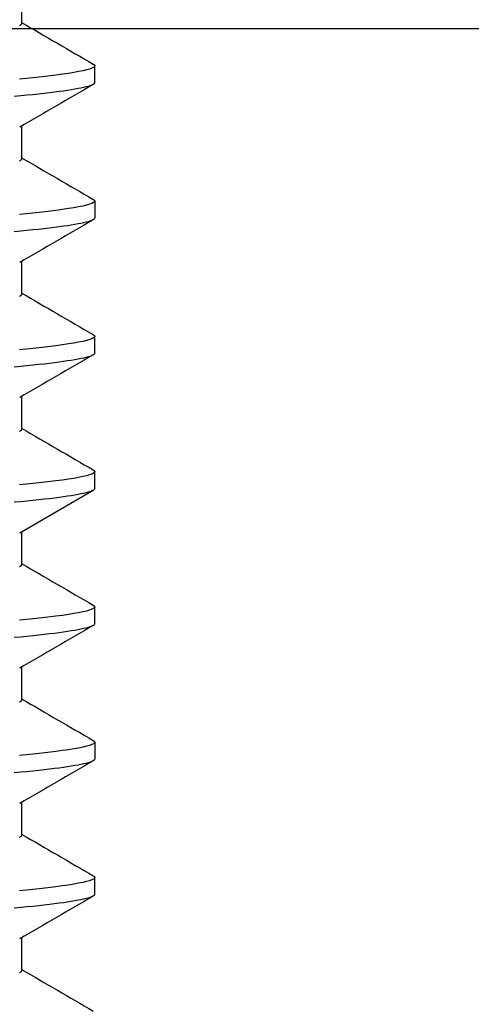
# Model space of a CAD drawing. Units: inches. Extents: x 0 to 154, y 0 to 43.
# Drawn here: x 59 to 59, y 27 to 27 of the extents above; entities that cross this region are included whole.
import ezdxf

# ---------------------------------------------------------------- set-up
doc = ezdxf.new("R2010")
doc.units = ezdxf.units.IN
doc.header["$LTSCALE"] = 0.5
doc.header["$MEASUREMENT"] = 0
doc.linetypes.add('HIDDEN2', pattern=[0.1875, 0.125, -0.0625])
doc.layers.add('Arcadia-Hidden', color=1, linetype='HIDDEN2')
doc.layers.add('Arcadia-Profile', color=6, linetype='Continuous')

# ---------------------------------------------------------------- blocks, each defined once
blk = doc.blocks.new('*U45')
for points in [[(0.31107, 0.07809, 0.000199), (0.32068, 0.09465)], [(0.32538, 0.09465, 0.000202), (0.33524, 0.07765)], [(0.34232, 0.07809, 0.000199), (0.35193, 0.09465)], [(0.35663, 0.09465, 0.000202), (0.36649, 0.07765)], [(0.37357, 0.07809, 0.000199), (0.38318, 0.09465)], [(0.38788, 0.09465, 0.000203), (0.39774, 0.07765)], [(0.40482, 0.07809, 0.000201), (0.41443, 0.09465)], [(0.43607, 0.07809, 0.000199), (0.44568, 0.09465)], [(0.45038, 0.09465, 0.000202), (0.46024, 0.07765)], [(0.46732, 0.07809, 0.000199), (0.47693, 0.09465)], [(0.48163, 0.09465, 0.000202), (0.49149, 0.07765)], [(0.49857, 0.07809, 0.000199), (0.50818, 0.09465)], [(0.51288, 0.09465, 0.000203), (0.52274, 0.07765)], [(0.52983, 0.07809, 0.000198), (0.53943, 0.09465)]]:
    blk.add_lwpolyline(points, format="xyb")
for points in [[(0.32068, 0.09465), (0.32069, 0.09467), (0.32089, 0.09492), (0.32108, 0.095), (0.32126, 0.09493), (0.32144, 0.0947), (0.32163, 0.09432), (0.32183, 0.09379), (0.32203, 0.09309), (0.32223, 0.09224), (0.32243, 0.09128), (0.32263, 0.09019), (0.32283, 0.08894), (0.32303, 0.08756), (0.32324, 0.08604), (0.32347, 0.08417), (0.3237, 0.08214), (0.32393, 0.07996), (0.32416, 0.07761)], [(0.32498, 0.095), (0.32108, 0.095)], [(0.32498, 0.095), (0.3251, 0.09497), (0.32522, 0.09487), (0.32534, 0.09472), (0.32546, 0.09449), (0.32558, 0.09421), (0.32571, 0.09386), (0.32584, 0.09344), (0.32597, 0.09296), (0.3261, 0.09242), (0.32623, 0.09181), (0.32636, 0.09113), (0.3265, 0.09039), (0.32664, 0.08957), (0.32677, 0.0887), (0.32691, 0.08775), (0.32705, 0.08674), (0.32719, 0.08566), (0.32733, 0.08452), (0.32747, 0.08331), (0.32761, 0.08205), (0.32775, 0.08072), (0.32789, 0.07934), (0.32803, 0.0779), (0.32817, 0.07641)], [(0.35193, 0.09465), (0.35194, 0.09467), (0.35214, 0.09492), (0.35233, 0.095), (0.35251, 0.09493), (0.35269, 0.0947), (0.35288, 0.09432), (0.35308, 0.09379), (0.35328, 0.09309), (0.35348, 0.09224), (0.35368, 0.09128), (0.35388, 0.09019), (0.35408, 0.08894), (0.35428, 0.08756), (0.35449, 0.08604), (0.35472, 0.08417), (0.35495, 0.08214), (0.35518, 0.07996), (0.35541, 0.07761)], [(0.35233, 0.095), (0.35623, 0.095), (0.35635, 0.09497), (0.35647, 0.09487), (0.35659, 0.09472), (0.35671, 0.09449), (0.35683, 0.09421), (0.35696, 0.09386), (0.35709, 0.09344), (0.35722, 0.09296), (0.35735, 0.09242), (0.35748, 0.09181), (0.35761, 0.09113), (0.35775, 0.09039), (0.35789, 0.08957), (0.35802, 0.0887), (0.35816, 0.08775), (0.3583, 0.08674), (0.35844, 0.08566), (0.35858, 0.08452), (0.35872, 0.08331), (0.35886, 0.08205), (0.359, 0.08072), (0.35914, 0.07934), (0.35928, 0.0779), (0.35942, 0.07641)], [(0.38318, 0.09465), (0.38319, 0.09467), (0.38339, 0.09492), (0.38358, 0.095), (0.38376, 0.09493), (0.38394, 0.0947), (0.38413, 0.09432), (0.38433, 0.09379), (0.38453, 0.09309), (0.38473, 0.09224), (0.38493, 0.09128), (0.38513, 0.09019), (0.38533, 0.08894), (0.38553, 0.08756), (0.38574, 0.08604), (0.38597, 0.08417), (0.3862, 0.08214), (0.38643, 0.07996), (0.38666, 0.07761)], [(0.38748, 0.095), (0.38358, 0.095)], [(0.38748, 0.095), (0.3876, 0.09497), (0.38772, 0.09487), (0.38784, 0.09472), (0.38796, 0.09449), (0.38808, 0.09421), (0.38821, 0.09386), (0.38834, 0.09344), (0.38847, 0.09296), (0.3886, 0.09242), (0.38873, 0.09181), (0.38886, 0.09113), (0.389, 0.09039), (0.38914, 0.08957), (0.38927, 0.0887), (0.38941, 0.08775), (0.38955, 0.08674), (0.38969, 0.08566), (0.38983, 0.08452), (0.38997, 0.08331), (0.39011, 0.08205), (0.39025, 0.08072), (0.39039, 0.07934), (0.39053, 0.0779), (0.39067, 0.07641)], [(0.41443, 0.09465), (0.41444, 0.09467), (0.41464, 0.09492), (0.41483, 0.095), (0.41501, 0.09493), (0.41519, 0.0947), (0.41538, 0.09432), (0.41558, 0.09379), (0.41578, 0.09309), (0.41598, 0.09224), (0.41618, 0.09128), (0.41638, 0.09019), (0.41658, 0.08894), (0.41678, 0.08756), (0.41699, 0.08604), (0.41722, 0.08417), (0.41745, 0.08214), (0.41768, 0.07996), (0.41791, 0.07761)], [(0.41873, 0.095), (0.41483, 0.095)], [(0.41873, 0.095), (0.41885, 0.09497), (0.41897, 0.09487), (0.41909, 0.09472), (0.41921, 0.09449), (0.41933, 0.09421), (0.41946, 0.09386), (0.41959, 0.09344), (0.41972, 0.09296), (0.41985, 0.09242), (0.41998, 0.09181), (0.42011, 0.09113), (0.42025, 0.09039), (0.42039, 0.08957), (0.42052, 0.0887), (0.42066, 0.08775), (0.4208, 0.08674), (0.42094, 0.08566), (0.42108, 0.08452), (0.42122, 0.08331), (0.42136, 0.08205), (0.4215, 0.08072), (0.42164, 0.07934), (0.42178, 0.0779), (0.42192, 0.07641)], [(0.42899, 0.07765), (0.42406, 0.08615), (0.41913, 0.09465)], [(0.44568, 0.09465), (0.44569, 0.09467), (0.44589, 0.09492), (0.44608, 0.095), (0.44626, 0.09493), (0.44644, 0.0947), (0.44663, 0.09432), (0.44683, 0.09379), (0.44703, 0.09309), (0.44723, 0.09224), (0.44743, 0.09128), (0.44763, 0.09019), (0.44783, 0.08894), (0.44803, 0.08756), (0.44824, 0.08604), (0.44847, 0.08417), (0.4487, 0.08214), (0.44893, 0.07996), (0.44916, 0.07761)], [(0.44998, 0.095), (0.44608, 0.095)], [(0.44998, 0.095), (0.4501, 0.09497), (0.45022, 0.09487), (0.45034, 0.09472), (0.45046, 0.09449), (0.45058, 0.09421), (0.45071, 0.09386), (0.45084, 0.09344), (0.45097, 0.09296), (0.4511, 0.09242), (0.45123, 0.09181), (0.45136, 0.09113), (0.4515, 0.09039), (0.45164, 0.08957), (0.45177, 0.0887), (0.45191, 0.08775), (0.45205, 0.08674), (0.45219, 0.08566), (0.45233, 0.08452), (0.45247, 0.08331), (0.45261, 0.08205), (0.45275, 0.08072), (0.45289, 0.07934), (0.45303, 0.0779), (0.45317, 0.07641)], [(0.47693, 0.09465), (0.47694, 0.09467), (0.47714, 0.09492), (0.47733, 0.095), (0.47751, 0.09493), (0.47769, 0.0947), (0.47788, 0.09432), (0.47808, 0.09379), (0.47828, 0.09309), (0.47848, 0.09224), (0.47868, 0.09128), (0.47888, 0.09019), (0.47908, 0.08894), (0.47928, 0.08756), (0.47949, 0.08604), (0.47972, 0.08417), (0.47995, 0.08214), (0.48018, 0.07996), (0.48041, 0.07761)], [(0.47733, 0.095), (0.48123, 0.095), (0.48135, 0.09497), (0.48147, 0.09487), (0.48159, 0.09472), (0.48171, 0.09449), (0.48183, 0.09421), (0.48196, 0.09386), (0.48209, 0.09344), (0.48222, 0.09296), (0.48235, 0.09242), (0.48248, 0.09181), (0.48261, 0.09113), (0.48275, 0.09039), (0.48289, 0.08957), (0.48302, 0.0887), (0.48316, 0.08775), (0.4833, 0.08674), (0.48344, 0.08566), (0.48358, 0.08452), (0.48372, 0.08331), (0.48386, 0.08205), (0.484, 0.08072), (0.48414, 0.07934), (0.48428, 0.0779), (0.48442, 0.07641)], [(0.50818, 0.09465), (0.50819, 0.09467), (0.50839, 0.09492), (0.50858, 0.095), (0.50876, 0.09493), (0.50894, 0.0947), (0.50913, 0.09432), (0.50933, 0.09379), (0.50953, 0.09309), (0.50973, 0.09224), (0.50993, 0.09128), (0.51013, 0.09019), (0.51033, 0.08894), (0.51053, 0.08756), (0.51074, 0.08604), (0.51097, 0.08417), (0.5112, 0.08214), (0.51143, 0.07996), (0.51166, 0.07761)], [(0.51248, 0.095), (0.50858, 0.095)], [(0.51248, 0.095), (0.5126, 0.09497), (0.51272, 0.09487), (0.51284, 0.09472), (0.51296, 0.09449), (0.51308, 0.09421), (0.51321, 0.09386), (0.51334, 0.09344), (0.51347, 0.09296), (0.5136, 0.09242), (0.51373, 0.09181), (0.51386, 0.09113), (0.514, 0.09039), (0.51414, 0.08957), (0.51427, 0.0887), (0.51441, 0.08775), (0.51455, 0.08674), (0.51469, 0.08566), (0.51483, 0.08452), (0.51497, 0.08331), (0.51511, 0.08205), (0.51525, 0.08072), (0.51539, 0.07934), (0.51553, 0.0779), (0.51567, 0.07641)], [(0.30374, 0.07809), (0.31131, 0.07809)], [(0.31131, 0.07809), (0.31135, 0.07808), (0.31139, 0.07807), (0.31142, 0.07805), (0.31146, 0.07804), (0.3115, 0.07802), (0.31153, 0.07799), (0.31157, 0.07796), (0.31161, 0.07793), (0.31165, 0.07788), (0.31168, 0.07783), (0.31172, 0.07778), (0.31176, 0.07772), (0.3118, 0.07766), (0.31184, 0.07759)], [(0.33499, 0.07809), (0.34256, 0.07809)], [(0.34256, 0.07809), (0.3426, 0.07808), (0.34264, 0.07807), (0.34267, 0.07805), (0.34271, 0.07804), (0.34275, 0.07802), (0.34278, 0.07799), (0.34282, 0.07796), (0.34286, 0.07793), (0.3429, 0.07788), (0.34293, 0.07783), (0.34297, 0.07778), (0.34301, 0.07772), (0.34305, 0.07766), (0.34309, 0.07759)], [(0.36624, 0.07809), (0.37381, 0.07809)], [(0.37381, 0.07809), (0.37385, 0.07808), (0.37389, 0.07807), (0.37392, 0.07805), (0.37396, 0.07804), (0.374, 0.07802), (0.37403, 0.07799), (0.37407, 0.07796), (0.37411, 0.07793), (0.37415, 0.07788), (0.37418, 0.07783), (0.37422, 0.07778), (0.37426, 0.07772), (0.3743, 0.07766), (0.37434, 0.07759)], [(0.39749, 0.07809), (0.40506, 0.07809)], [(0.40506, 0.07809), (0.4051, 0.07808), (0.40514, 0.07807), (0.40517, 0.07805), (0.40521, 0.07804), (0.40525, 0.07802), (0.40528, 0.07799), (0.40532, 0.07796), (0.40536, 0.07793), (0.4054, 0.07788), (0.40543, 0.07783), (0.40547, 0.07778), (0.40551, 0.07772), (0.40555, 0.07766), (0.40559, 0.07759)], [(0.42874, 0.07809), (0.43631, 0.07809)], [(0.43631, 0.07809), (0.43635, 0.07808), (0.43639, 0.07807), (0.43642, 0.07805), (0.43646, 0.07804), (0.4365, 0.07802), (0.43653, 0.07799), (0.43657, 0.07796), (0.43661, 0.07793), (0.43665, 0.07788), (0.43668, 0.07783), (0.43672, 0.07778), (0.43676, 0.07772), (0.4368, 0.07766), (0.43684, 0.07759)], [(0.45999, 0.07809), (0.46756, 0.07809)], [(0.46756, 0.07809), (0.4676, 0.07808), (0.46764, 0.07807), (0.46767, 0.07805), (0.46771, 0.07804), (0.46775, 0.07802), (0.46778, 0.07799), (0.46782, 0.07796), (0.46786, 0.07793), (0.4679, 0.07788), (0.46793, 0.07783), (0.46797, 0.07778), (0.46801, 0.07772), (0.46805, 0.07766), (0.46809, 0.07759)], [(0.49124, 0.07809), (0.49881, 0.07809)], [(0.49881, 0.07809), (0.49885, 0.07808), (0.49889, 0.07807), (0.49892, 0.07805), (0.49896, 0.07804), (0.499, 0.07802), (0.49903, 0.07799), (0.49907, 0.07796), (0.49911, 0.07793), (0.49915, 0.07788), (0.49918, 0.07783), (0.49922, 0.07778), (0.49926, 0.07772), (0.4993, 0.07766), (0.49934, 0.07759)], [(0.52249, 0.07809), (0.53006, 0.07809)], [(0.53006, 0.07809), (0.5301, 0.07808), (0.53014, 0.07807), (0.53017, 0.07805), (0.53021, 0.07804), (0.53025, 0.07802), (0.53028, 0.07799), (0.53032, 0.07796), (0.53036, 0.07793), (0.5304, 0.07788), (0.53043, 0.07783), (0.53047, 0.07778), (0.53051, 0.07772), (0.53055, 0.07766), (0.53059, 0.07759)]]:
    blk.add_lwpolyline(points)

msp = doc.modelspace()

# ---------------------------------------------------------------- linework, layer by layer
at = {"layer": 'Arcadia-Profile'}
msp.add_lwpolyline([(58.94245, 22.76793), (56.89245, 22.76793), (56.89245, 27.26793), (58.94245, 27.26793)], close=True, dxfattribs=at)

# ---------------------------------------------------------------- block references
at = {"layer": 'Arcadia-Hidden', "lineweight": -3, "rotation": 270}
msp.add_blockref('*U45', (58.60495, 27.58043), dxfattribs=at)

doc.saveas('drawing.dxf')
